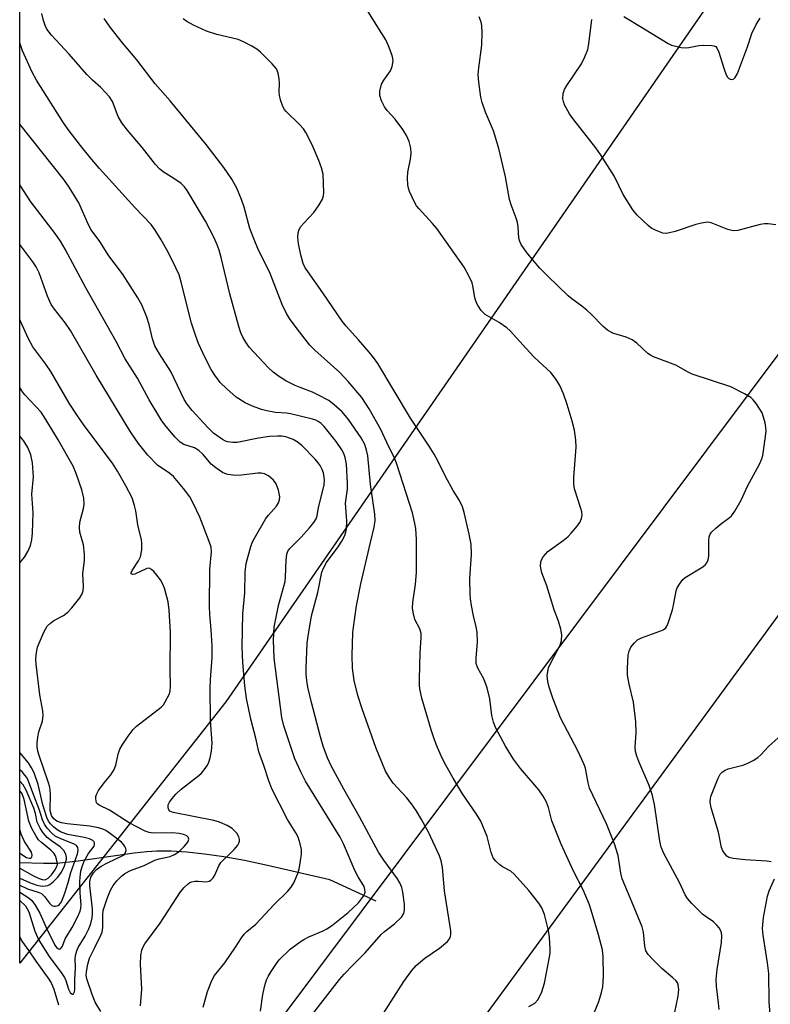
# Model space of a CAD drawing. Units: inches. Extents: x 1177771 to 1183771, y 549457 to 553458.
# Drawn here: x 1177771 to 1177959, y 553009 to 553256 of the extents above; entities that cross this region are included whole.
import ezdxf

# ---------------------------------------------------------------- set-up
doc = ezdxf.new("R2010")
doc.units = ezdxf.units.IN
doc.header["$MEASUREMENT"] = 0
for name, color, linetype in [('HYDRO-Single Line Stream', 4, 'Continuous'), ('NTRL-Trees', 3, 'Continuous'), ('Undefined', 1, 'Continuous'), ('UTIL-Cross Country Transmission Line', 1, 'Continuous')]:
    doc.layers.add(name, color=color, linetype=linetype)

msp = doc.modelspace()

# ---------------------------------------------------------------- linework, layer by layer
at = {"layer": 'HYDRO-Single Line Stream'}
msp.add_lwpolyline([(1177860.12, 553035.02), (1177848.59, 553040.36), (1177832.98, 553043.99), (1177827.21, 553045.18), (1177822.02, 553046.12), (1177817.21, 553046.84), (1177812.79, 553047.31), (1177808.87, 553047.54), (1177805.25, 553047.53), (1177802.73, 553047.36), (1177799.59, 553047.03), (1177785, 553045), (1177780.16, 553044.51), (1177776.85, 553044.48), (1177770.93, 553044.63)], dxfattribs=at)
at = {"layer": 'NTRL-Trees'}
msp.add_lwpolyline([(1177822.52, 553084.91), (1177770.92, 553019.52), (1177770.95, 553457.74), (1178080.34, 553457.7)], close=True, dxfattribs=at)
at = {"layer": 'Undefined', "elevation": 308}
for points in [[(1177960.24, 553204.32), (1177958.25, 553204.55), (1177957.4, 553204.56), (1177956.28, 553204.39), (1177950.66, 553202.91), (1177949.53, 553202.78), (1177948.21, 553203.1), (1177943.98, 553204.77), (1177943.17, 553204.93), (1177942.64, 553204.92), (1177941.56, 553204.75), (1177940.21, 553204.42), (1177934.98, 553202.67), (1177933.59, 553202.29), (1177932.76, 553202.16), (1177931.96, 553202.24), (1177930.66, 553202.69), (1177929.14, 553203.42), (1177928.22, 553204.09), (1177925.49, 553206.68), (1177924.41, 553208.08), (1177922.03, 553211.88), (1177919.81, 553216.36), (1177916.33, 553221.92), (1177915.14, 553223.6), (1177909.37, 553230.89), (1177908.52, 553232.06), (1177907.32, 553234.34), (1177907.02, 553235.13), (1177906.88, 553235.86), (1177906.93, 553237.13), (1177907.27, 553238.15), (1177907.86, 553239.17), (1177911.54, 553244.56), (1177912.42, 553246.32), (1177913.11, 553248.14), (1177913.37, 553249.58), (1177914.15, 553255.68)], [(1177922.13, 553256.4), (1177926.58, 553253.78), (1177933.29, 553249.68), (1177934.07, 553249.3), (1177935.14, 553248.98), (1177936.51, 553248.7), (1177937.61, 553248.61), (1177938.45, 553248.69), (1177940.97, 553249.17), (1177942.14, 553249.26), (1177944.18, 553249.2), (1177944.7, 553249.1), (1177945.15, 553248.89), (1177945.47, 553248.52), (1177945.82, 553247.79), (1177947.24, 553243.26), (1177947.76, 553241.87), (1177948.12, 553241.26), (1177948.42, 553240.93), (1177948.8, 553240.72), (1177949.25, 553240.7), (1177949.68, 553240.87), (1177950.06, 553241.18), (1177950.63, 553242.15), (1177953.15, 553248.84), (1177954.17, 553252.22), (1177955.25, 553254.47), (1177956.26, 553256.02)]]:
    msp.add_lwpolyline(points, dxfattribs=at)
at = {"layer": 'Undefined'}
for points in [[(1177861.34, 553005.91, 298), (1177867.11, 553014.94, 298), (1177869.05, 553017.68, 298), (1177870.2, 553018.92, 298), (1177872.3, 553020.78, 298), (1177876, 553023.31, 298), (1177878.01, 553024.96, 298), (1177878.5, 553025.59, 298), (1177878.77, 553026.24, 298), (1177878.85, 553026.74, 298), (1177878.83, 553027.6, 298), (1177877.22, 553037.64, 298), (1177876.76, 553043.49, 298), (1177876.42, 553045.17, 298), (1177876.02, 553046.4, 298), (1177873.26, 553052.28, 298), (1177871.5, 553055.47, 298), (1177870.15, 553057.7, 298), (1177869.01, 553059.37, 298), (1177867.79, 553060.98, 298), (1177864.4, 553064.6, 298), (1177863.24, 553066.31, 298), (1177862.51, 553067.58, 298), (1177860.04, 553073.53, 298), (1177856.65, 553083.14, 298), (1177855.53, 553086.5, 298), (1177854.65, 553090.27, 298), (1177854.26, 553093.33, 298), (1177854.13, 553096.51, 298), (1177854.35, 553102.26, 298), (1177854.86, 553106.61, 298), (1177855.22, 553108.93, 298), (1177856.32, 553114.43, 298), (1177858.71, 553124.83, 298), (1177859.66, 553128.67, 298), (1177859.89, 553130.27, 298), (1177859.82, 553131.93, 298), (1177858.77, 553139.28, 298), (1177858.03, 553146.48, 298), (1177857.76, 553147.92, 298), (1177857.33, 553149.34, 298), (1177856.43, 553150.99, 298), (1177853.27, 553155.62, 298), (1177851.64, 553157.5, 298), (1177849.68, 553159.25, 298), (1177848.28, 553160.3, 298), (1177845.74, 553161.7, 298), (1177844.19, 553162.43, 298), (1177841.12, 553163.55, 298), (1177839.84, 553164.1, 298), (1177837.57, 553165.25, 298), (1177835.7, 553166.4, 298), (1177834.39, 553167.4, 298), (1177833.16, 553168.52, 298), (1177828.38, 553173.71, 298), (1177827.53, 553174.93, 298), (1177826.76, 553176.2, 298), (1177826.3, 553177.25, 298), (1177825.74, 553178.86, 298), (1177823.52, 553187.03, 298), (1177821.39, 553196.1, 298), (1177820.85, 553197.96, 298), (1177820.36, 553199.33, 298), (1177819.49, 553201.23, 298), (1177817.47, 553205.24, 298), (1177812.82, 553212.9, 298), (1177812.16, 553213.83, 298), (1177811.36, 553214.6, 298), (1177809.51, 553215.91, 298), (1177806.83, 553217.52, 298), (1177805.93, 553218.3, 298), (1177804.89, 553219.37, 298), (1177801.67, 553223.57, 298), (1177797.92, 553227.95, 298), (1177796.46, 553229.82, 298), (1177795.6, 553231.44, 298), (1177794.15, 553235.16, 298), (1177793.39, 553236.34, 298), (1177791.24, 553238.66, 298), (1177789.16, 553240.52, 298), (1177787.71, 553241.94, 298), (1177783.29, 553247.01, 298), (1177778.87, 553251.73, 298), (1177777.75, 553253.27, 298), (1177777.26, 553254.21, 298), (1177776.84, 553255.45, 298), (1177776.47, 553257.19, 298)], [(1177934.47, 553005.27, 304), (1177935.72, 553011.26, 304), (1177935.91, 553012.96, 304), (1177935.76, 553014.09, 304), (1177935.56, 553014.61, 304), (1177935.25, 553015.07, 304), (1177934.42, 553015.88, 304), (1177931.71, 553018.21, 304), (1177929.44, 553020.44, 304), (1177928.26, 553021.69, 304), (1177927.69, 553022.63, 304), (1177927.42, 553023.75, 304), (1177927.05, 553027.27, 304), (1177926.73, 553028.64, 304), (1177923.78, 553035.89, 304), (1177921.72, 553040.62, 304), (1177921.39, 553042.02, 304), (1177920.7, 553046.49, 304), (1177919.85, 553049.4, 304), (1177917.82, 553054.39, 304), (1177913.59, 553063.3, 304), (1177913.22, 553064.68, 304), (1177912.53, 553068.35, 304), (1177912.18, 553069.44, 304), (1177910.65, 553072.63, 304), (1177906.32, 553080.93, 304), (1177904.37, 553085.83, 304), (1177903.45, 553088.61, 304), (1177903.09, 553090.05, 304), (1177902.96, 553091.49, 304), (1177903.32, 553093.4, 304), (1177903.86, 553094.72, 304), (1177906.22, 553099.13, 304), (1177906.54, 553100.24, 304), (1177906.66, 553101.67, 304), (1177906.41, 553103.12, 304), (1177905.84, 553105.12, 304), (1177904.7, 553107.91, 304), (1177902.91, 553113.99, 304), (1177901.64, 553117.17, 304), (1177901.31, 553118.89, 304), (1177901.34, 553119.99, 304), (1177901.54, 553120.5, 304), (1177902, 553121.21, 304), (1177903.15, 553122.52, 304), (1177906.98, 553125.27, 304), (1177908.23, 553126.33, 304), (1177909.01, 553127.14, 304), (1177910.5, 553128.9, 304), (1177911.16, 553129.82, 304), (1177911.59, 553130.84, 304), (1177911.71, 553131.66, 304), (1177911.63, 553132.48, 304), (1177911.43, 553133.31, 304), (1177909.83, 553138.26, 304), (1177909.62, 553139.38, 304), (1177909.66, 553141.09, 304), (1177910.25, 553148.66, 304), (1177910.12, 553150.38, 304), (1177909.78, 553152.95, 304), (1177909.26, 553155.19, 304), (1177907.96, 553159.3, 304), (1177907.02, 553162.04, 304), (1177906.11, 553164.12, 304), (1177905.24, 553165.56, 304), (1177903.85, 553167.33, 304), (1177900.85, 553170.06, 304), (1177899.64, 553171.26, 304), (1177897.67, 553173.34, 304), (1177893.73, 553177.77, 304), (1177892.84, 553178.51, 304), (1177890.94, 553179.82, 304), (1177887.47, 553181.84, 304), (1177886.48, 553182.84, 304), (1177885.65, 553183.99, 304), (1177885.25, 553184.74, 304), (1177884.86, 553186.06, 304), (1177884.46, 553188.65, 304), (1177884.17, 553189.77, 304), (1177883.44, 553191.36, 304), (1177882.18, 553193.68, 304), (1177875.37, 553203.34, 304), (1177874.28, 553204.64, 304), (1177870.8, 553208.37, 304), (1177870.28, 553209.04, 304), (1177869.85, 553209.78, 304), (1177868.54, 553212.66, 304), (1177868.26, 553213.47, 304), (1177868.1, 553214.3, 304), (1177868.03, 553216.01, 304), (1177868.11, 553217.44, 304), (1177868.79, 553220.74, 304), (1177868.94, 553222.13, 304), (1177868.84, 553223.51, 304), (1177868.41, 553225.13, 304), (1177867.77, 553226.69, 304), (1177866.8, 553228.17, 304), (1177864.88, 553230.78, 304), (1177862.94, 553232.94, 304), (1177862.26, 553233.85, 304), (1177861.52, 553235.36, 304), (1177861.09, 553236.67, 304), (1177861.09, 553237.79, 304), (1177861.52, 553239.48, 304), (1177862.06, 553240.49, 304), (1177863.71, 553242.84, 304), (1177864.16, 553243.89, 304), (1177864.37, 553245.33, 304), (1177864.33, 553245.89, 304), (1177864.13, 553246.7, 304), (1177863.27, 553249.09, 304), (1177862.56, 553250.59, 304), (1177861.59, 553252.22, 304), (1177858.05, 553257.75, 304)], [(1177898.39, 553008.67, 300), (1177899.85, 553009.55, 300), (1177900.62, 553010.34, 300), (1177901.03, 553011.06, 300), (1177901.6, 553012.37, 300), (1177902.33, 553014.55, 300), (1177903.58, 553021.01, 300), (1177903.72, 553022.14, 300), (1177903.73, 553023.15, 300), (1177903.53, 553025.96, 300), (1177903.3, 553027.66, 300), (1177902.26, 553031.72, 300), (1177901.66, 553033.4, 300), (1177900.88, 553034.58, 300), (1177898.35, 553037.7, 300), (1177894.67, 553041.81, 300), (1177893.83, 553042.51, 300), (1177891.76, 553043.67, 300), (1177891.08, 553044.16, 300), (1177890.09, 553045.08, 300), (1177889.44, 553045.92, 300), (1177888.92, 553047.24, 300), (1177887.91, 553051.21, 300), (1177886.33, 553055.07, 300), (1177885.29, 553056.84, 300), (1177881.79, 553061.87, 300), (1177879.4, 553065.83, 300), (1177877.6, 553069.08, 300), (1177876.68, 553070.86, 300), (1177875.49, 553073.48, 300), (1177874.74, 553075.39, 300), (1177873.9, 553077.93, 300), (1177871.56, 553085.82, 300), (1177871.13, 553087.78, 300), (1177871.01, 553088.89, 300), (1177871, 553090.57, 300), (1177871.18, 553097.17, 300), (1177871.43, 553100.93, 300), (1177871.41, 553102.06, 300), (1177871.1, 553103.21, 300), (1177869.82, 553105.56, 300), (1177869.47, 553106.93, 300), (1177869.27, 553108.33, 300), (1177869.34, 553109.76, 300), (1177869.98, 553114.37, 300), (1177870.23, 553117.31, 300), (1177870.27, 553125.51, 300), (1177870.07, 553128.32, 300), (1177869.77, 553129.98, 300), (1177869.21, 553132.19, 300), (1177865.36, 553144.37, 300), (1177864.75, 553145.96, 300), (1177863.31, 553148.78, 300), (1177861.36, 553153.11, 300), (1177858.39, 553158.28, 300), (1177856.54, 553161.05, 300), (1177853.13, 553165.11, 300), (1177851.09, 553167.32, 300), (1177844.83, 553172.93, 300), (1177843.57, 553174.21, 300), (1177840.34, 553178.23, 300), (1177838.45, 553180.85, 300), (1177837.67, 553182.07, 300), (1177836.63, 553184.34, 300), (1177833.59, 553192.11, 300), (1177830.57, 553198.36, 300), (1177829.78, 553200.19, 300), (1177828.56, 553203.35, 300), (1177827.13, 553208.73, 300), (1177826.48, 553210.62, 300), (1177825.29, 553213.48, 300), (1177824.01, 553215.75, 300), (1177822.02, 553218.65, 300), (1177817.58, 553224.36, 300), (1177808.62, 553235.32, 300), (1177804.82, 553239.58, 300), (1177800.22, 553245.59, 300), (1177796.64, 553249.82, 300), (1177793.54, 553253.8, 300), (1177792.05, 553255.94, 300)], [(1177914.16, 553005.71, 302), (1177915.87, 553009.95, 302), (1177916.57, 553012.2, 302), (1177916.88, 553013.58, 302), (1177917.02, 553014.92, 302), (1177917.06, 553016.32, 302), (1177916.95, 553021.15, 302), (1177916.8, 553022.83, 302), (1177915.8, 553026.62, 302), (1177914.25, 553031.95, 302), (1177913.54, 553034.13, 302), (1177911.98, 553037.89, 302), (1177909.54, 553042.52, 302), (1177906.48, 553049.32, 302), (1177904.14, 553055.11, 302), (1177903.31, 553058.5, 302), (1177902.81, 553059.85, 302), (1177901.95, 553061.29, 302), (1177900.84, 553062.9, 302), (1177896.27, 553068.21, 302), (1177894.55, 553070.56, 302), (1177892.54, 553073.84, 302), (1177891.24, 553076.19, 302), (1177890.15, 553078.3, 302), (1177889.56, 553079.82, 302), (1177889.15, 553081.54, 302), (1177888.63, 553085.65, 302), (1177887.96, 553088.47, 302), (1177887.15, 553090.69, 302), (1177885.64, 553093.39, 302), (1177885.23, 553094.56, 302), (1177885.19, 553095.9, 302), (1177885.52, 553099.86, 302), (1177885.43, 553102.35, 302), (1177885.23, 553103.72, 302), (1177884.55, 553106.48, 302), (1177884.04, 553109.01, 302), (1177883.75, 553110.71, 302), (1177883.66, 553111.84, 302), (1177883.61, 553115.81, 302), (1177884.04, 553121.82, 302), (1177883.91, 553124.35, 302), (1177883.46, 553126.89, 302), (1177882.19, 553132.32, 302), (1177881.76, 553133.72, 302), (1177881, 553135.31, 302), (1177879.47, 553137.81, 302), (1177877.5, 553141.29, 302), (1177875.47, 553145.41, 302), (1177874.64, 553146.91, 302), (1177873.41, 553148.9, 302), (1177868.75, 553155.91, 302), (1177860.56, 553169.6, 302), (1177859.51, 553171.08, 302), (1177858.41, 553172.44, 302), (1177855.76, 553175.54, 302), (1177852.62, 553178.98, 302), (1177851.63, 553180.23, 302), (1177846.77, 553187.3, 302), (1177843.01, 553192.62, 302), (1177842.41, 553193.57, 302), (1177841.91, 553194.6, 302), (1177841.34, 553196.42, 302), (1177840.71, 553199.57, 302), (1177840.57, 553201.24, 302), (1177840.65, 553202.32, 302), (1177840.91, 553203.13, 302), (1177841.32, 553203.89, 302), (1177842.03, 553204.75, 302), (1177844.59, 553207.41, 302), (1177845.88, 553209.28, 302), (1177846.7, 553210.75, 302), (1177846.95, 553211.53, 302), (1177847.02, 553212.37, 302), (1177846.85, 553216.95, 302), (1177846.48, 553218.54, 302), (1177845.83, 553220.37, 302), (1177844.13, 553224.28, 302), (1177842.57, 553227.38, 302), (1177841.93, 553228.32, 302), (1177840.98, 553229.41, 302), (1177837.59, 553232.69, 302), (1177837.23, 553233.15, 302), (1177836.83, 553233.92, 302), (1177836.24, 553235.58, 302), (1177835.95, 553236.72, 302), (1177835.88, 553237.58, 302), (1177835.93, 553239.63, 302), (1177835.84, 553240.81, 302), (1177835.63, 553242.27, 302), (1177835.23, 553243.32, 302), (1177834.14, 553244.62, 302), (1177831.16, 553247.55, 302), (1177830.28, 553248.28, 302), (1177829.03, 553249.03, 302), (1177826.93, 553250.09, 302), (1177825.58, 553250.64, 302), (1177820.23, 553251.97, 302), (1177817.71, 553252.73, 302), (1177814.45, 553254.23, 302), (1177812.72, 553255.22, 302), (1177811.87, 553255.84, 302)], [(1177945.99, 553007.96, 306), (1177945.86, 553009.6, 306), (1177945.33, 553013.81, 306), (1177945.28, 553015.48, 306), (1177945.49, 553017.97, 306), (1177946.57, 553024.7, 306), (1177946.68, 553026.38, 306), (1177946.6, 553027.15, 306), (1177946.47, 553027.64, 306), (1177946.04, 553028.37, 306), (1177945.48, 553029.05, 306), (1177944.62, 553029.83, 306), (1177942.74, 553031.1, 306), (1177941.84, 553031.8, 306), (1177939.18, 553034.42, 306), (1177938.07, 553035.71, 306), (1177937.54, 553036.64, 306), (1177936.07, 553039.74, 306), (1177932.2, 553047.01, 306), (1177931.52, 553048.54, 306), (1177931.18, 553050.07, 306), (1177929.82, 553059.23, 306), (1177929.32, 553061.49, 306), (1177928.52, 553063.98, 306), (1177925.88, 553069.97, 306), (1177925.39, 553071.35, 306), (1177925.09, 553072.47, 306), (1177925.02, 553073.58, 306), (1177925.24, 553077.19, 306), (1177925.15, 553079.96, 306), (1177924.54, 553084.88, 306), (1177923.49, 553089.36, 306), (1177923.07, 553091.6, 306), (1177923.04, 553093.35, 306), (1177923.27, 553096.61, 306), (1177923.51, 553097.64, 306), (1177923.94, 553098.58, 306), (1177924.8, 553099.67, 306), (1177925.61, 553100.42, 306), (1177926.55, 553100.91, 306), (1177931.18, 553102.59, 306), (1177931.97, 553102.96, 306), (1177932.64, 553103.45, 306), (1177932.94, 553103.88, 306), (1177933.28, 553104.64, 306), (1177934.31, 553107.97, 306), (1177934.58, 553109.09, 306), (1177935.22, 553112.69, 306), (1177935.52, 553113.45, 306), (1177936.08, 553114.4, 306), (1177936.9, 553115.5, 306), (1177937.52, 553116.06, 306), (1177941.96, 553118.74, 306), (1177942.6, 553119.26, 306), (1177942.92, 553119.69, 306), (1177943.24, 553120.48, 306), (1177943.4, 553121.34, 306), (1177943.44, 553125.38, 306), (1177943.53, 553126.2, 306), (1177943.68, 553126.71, 306), (1177944.13, 553127.37, 306), (1177945.15, 553128.36, 306), (1177946.7, 553129.65, 306), (1177948.53, 553130.94, 306), (1177949.13, 553131.5, 306), (1177949.93, 553132.67, 306), (1177951.5, 553135.43, 306), (1177953.15, 553138.91, 306), (1177956.08, 553144.43, 306), (1177956.71, 553145.76, 306), (1177956.96, 553146.6, 306), (1177957.16, 553147.76, 306), (1177957.63, 553151.29, 306), (1177957.76, 553152.75, 306), (1177957.7, 553153.61, 306), (1177957.5, 553154.73, 306), (1177957.16, 553156.13, 306), (1177956.8, 553157.21, 306), (1177956.24, 553158.2, 306), (1177955.25, 553159.61, 306), (1177954.54, 553160.5, 306), (1177953.92, 553161.08, 306), (1177952.4, 553161.99, 306), (1177948.94, 553163.72, 306), (1177939.3, 553166.95, 306), (1177938.23, 553167.44, 306), (1177935.17, 553169.14, 306), (1177929.55, 553171.25, 306), (1177928.81, 553171.64, 306), (1177928.13, 553172.12, 306), (1177925.41, 553174.66, 306), (1177924.27, 553175.48, 306), (1177922.77, 553176.21, 306), (1177920.46, 553176.83, 306), (1177919.44, 553177.19, 306), (1177918.03, 553177.97, 306), (1177916.95, 553178.83, 306), (1177913.97, 553181.94, 306), (1177912.92, 553182.91, 306), (1177911.61, 553183.98, 306), (1177909.1, 553185.77, 306), (1177908.22, 553186.5, 306), (1177903.17, 553191.43, 306), (1177901.12, 553193.47, 306), (1177899.68, 553195.09, 306), (1177897.77, 553197.49, 306), (1177896.48, 553199.39, 306), (1177896.1, 553200.14, 306), (1177895.89, 553200.94, 306), (1177895.71, 553203.76, 306), (1177895.57, 553204.85, 306), (1177895.24, 553205.97, 306), (1177893.99, 553209.27, 306), (1177893.56, 553210.65, 306), (1177892.53, 553216.31, 306), (1177890.9, 553223.36, 306), (1177889.52, 553227.81, 306), (1177887.53, 553232.47, 306), (1177886.73, 553234.9, 306), (1177886.37, 553236.28, 306), (1177885.86, 553239.99, 306), (1177885.71, 553241.95, 306), (1177885.83, 553243.58, 306), (1177886.58, 553249.22, 306), (1177886.69, 553252.44, 306), (1177886.63, 553254.18, 306), (1177886.46, 553255, 306), (1177885.97, 553256.33, 306)], [(1177842.78, 553004.96, 296), (1177851, 553015.41, 296), (1177852.15, 553016.75, 296), (1177854.41, 553019.12, 296), (1177857.44, 553022.09, 296), (1177861.4, 553026.72, 296), (1177862.26, 553027.48, 296), (1177864.77, 553029.4, 296), (1177866.46, 553031.04, 296), (1177867.05, 553031.94, 296), (1177867.28, 553032.85, 296), (1177867.25, 553034.32, 296), (1177866.87, 553037.31, 296), (1177866.62, 553038.43, 296), (1177866.12, 553039.64, 296), (1177865.52, 553040.6, 296), (1177862.04, 553045.33, 296), (1177860.74, 553047.3, 296), (1177855.97, 553056.16, 296), (1177852.08, 553063.05, 296), (1177848.93, 553068.95, 296), (1177848.01, 553070.95, 296), (1177846.92, 553073.83, 296), (1177846.22, 553076.17, 296), (1177843.97, 553084.72, 296), (1177843.08, 553088.62, 296), (1177842.79, 553090.25, 296), (1177842.65, 553091.84, 296), (1177842.64, 553093.47, 296), (1177842.92, 553099.62, 296), (1177843.09, 553101.35, 296), (1177843.99, 553106.41, 296), (1177845.52, 553112.27, 296), (1177846.57, 553117.35, 296), (1177846.94, 553118.36, 296), (1177847.75, 553119.77, 296), (1177850.68, 553123.74, 296), (1177851.57, 553125.11, 296), (1177852.28, 553126.58, 296), (1177852.7, 553128.13, 296), (1177852.8, 553130.26, 296), (1177852.51, 553134.64, 296), (1177852.94, 553138.13, 296), (1177853.01, 553139.55, 296), (1177852.7, 553144.42, 296), (1177852.39, 553146.06, 296), (1177852.03, 553147.06, 296), (1177851.56, 553148.02, 296), (1177850.15, 553150.09, 296), (1177847.16, 553153.81, 296), (1177846.41, 553154.58, 296), (1177845.67, 553155.11, 296), (1177845.01, 553155.43, 296), (1177844.2, 553155.68, 296), (1177838.75, 553157.01, 296), (1177837.67, 553157.18, 296), (1177834.93, 553157.32, 296), (1177832.77, 553157.72, 296), (1177831.43, 553158.09, 296), (1177829.22, 553158.91, 296), (1177827.36, 553159.77, 296), (1177825.12, 553161.21, 296), (1177822.73, 553163.25, 296), (1177821.14, 553164.87, 296), (1177819.78, 553166.67, 296), (1177818.88, 553168.09, 296), (1177817.32, 553171.04, 296), (1177815.71, 553174.57, 296), (1177814.9, 553176.68, 296), (1177813.92, 553179.68, 296), (1177811.36, 553189.93, 296), (1177810.81, 553191.77, 296), (1177810.04, 553193.56, 296), (1177808.11, 553197.42, 296), (1177806.36, 553200.54, 296), (1177804.85, 553202.97, 296), (1177803.83, 553204.34, 296), (1177799.74, 553208.64, 296), (1177790.93, 553218.43, 296), (1177788.95, 553220.68, 296), (1177786.7, 553223.44, 296), (1177783.34, 553227.79, 296), (1177781.88, 553229.81, 296), (1177775.09, 553240.51, 296), (1177774.04, 553242.47, 296), (1177771.61, 553247.83, 296), (1177770.94, 553249.88, 296)], [(1177831.24, 553007.5, 294), (1177831.75, 553011.71, 294), (1177832.29, 553013.97, 294), (1177832.71, 553015.35, 294), (1177833.09, 553016.15, 294), (1177833.86, 553017.43, 294), (1177835.18, 553019.43, 294), (1177835.91, 553020.37, 294), (1177838.63, 553023.06, 294), (1177841.09, 553024.89, 294), (1177842.04, 553025.48, 294), (1177843.3, 553026.12, 294), (1177846.88, 553027.64, 294), (1177847.77, 553028.09, 294), (1177848.94, 553028.86, 294), (1177851.07, 553030.51, 294), (1177853.14, 553032.22, 294), (1177855.73, 553034.63, 294), (1177856.99, 553036.27, 294), (1177857.24, 553036.77, 294), (1177857.36, 553037.26, 294), (1177857.34, 553037.96, 294), (1177857.12, 553038.68, 294), (1177855.63, 553041.13, 294), (1177854.87, 553042.58, 294), (1177851.97, 553049.38, 294), (1177851.15, 553051.09, 294), (1177842.5, 553065.1, 294), (1177841.26, 553067.4, 294), (1177839.8, 553070.7, 294), (1177837.07, 553078.91, 294), (1177836.53, 553080.97, 294), (1177834.66, 553095.84, 294), (1177834.42, 553100.39, 294), (1177834.64, 553103.65, 294), (1177835.68, 553109.03, 294), (1177837.37, 553115.08, 294), (1177837.48, 553116.11, 294), (1177837.59, 553120.42, 294), (1177837.76, 553121.87, 294), (1177838.06, 553122.62, 294), (1177838.54, 553123.29, 294), (1177841.34, 553126.15, 294), (1177843.47, 553128.48, 294), (1177844.56, 553129.81, 294), (1177845.11, 553130.75, 294), (1177845.37, 553131.51, 294), (1177845.75, 553133.54, 294), (1177847.12, 553139.13, 294), (1177847.22, 553140.5, 294), (1177846.97, 553142.26, 294), (1177846.67, 553143.06, 294), (1177846.14, 553144.06, 294), (1177845.64, 553144.77, 294), (1177844.88, 553145.65, 294), (1177841.66, 553149.02, 294), (1177840.61, 553149.86, 294), (1177839.4, 553150.55, 294), (1177837.52, 553151.24, 294), (1177836.53, 553151.39, 294), (1177835.45, 553151.42, 294), (1177833.42, 553151.29, 294), (1177830.66, 553150.95, 294), (1177825.33, 553149.86, 294), (1177824.25, 553149.83, 294), (1177822.96, 553150.02, 294), (1177822.44, 553150.2, 294), (1177821.66, 553150.61, 294), (1177819.47, 553152.15, 294), (1177817.98, 553153.62, 294), (1177814.11, 553157.82, 294), (1177812.88, 553159.41, 294), (1177812.1, 553160.6, 294), (1177808.73, 553167.58, 294), (1177805.89, 553172.01, 294), (1177804.76, 553174, 294), (1177804.15, 553175.73, 294), (1177803.29, 553179.34, 294), (1177802.75, 553181.23, 294), (1177801.46, 553184.25, 294), (1177800.47, 553186.06, 294), (1177796.69, 553192.03, 294), (1177793.21, 553196.55, 294), (1177790.94, 553200.16, 294), (1177788.8, 553203.05, 294), (1177788.17, 553204.29, 294), (1177785.74, 553209.84, 294), (1177783.34, 553213.73, 294), (1177781.94, 553215.62, 294), (1177770.93, 553229.51, 294)], [(1177816.84, 553008.54, 292), (1177817.97, 553012.46, 292), (1177819.03, 553015.15, 292), (1177819.68, 553016.43, 292), (1177822.23, 553019.61, 292), (1177824.94, 553023.49, 292), (1177826.44, 553025.86, 292), (1177827.09, 553026.76, 292), (1177827.77, 553027.42, 292), (1177830, 553029.3, 292), (1177834.64, 553034.17, 292), (1177837.96, 553037.49, 292), (1177838.89, 553038.55, 292), (1177839.56, 553039.64, 292), (1177840.53, 553042, 292), (1177840.86, 553043.09, 292), (1177841.21, 553045.11, 292), (1177841.44, 553046.84, 292), (1177841.43, 553047.99, 292), (1177841.14, 553049.39, 292), (1177840.63, 553051.03, 292), (1177840.04, 553052.18, 292), (1177837.96, 553055.52, 292), (1177834.03, 553063.18, 292), (1177833.29, 553065.12, 292), (1177832.05, 553069, 292), (1177830.74, 553072.45, 292), (1177830.01, 553075.83, 292), (1177828.9, 553080.28, 292), (1177827.73, 553085.78, 292), (1177827.3, 553088.97, 292), (1177826.77, 553094.76, 292), (1177826.64, 553098.71, 292), (1177826.79, 553106.91, 292), (1177827.24, 553112.22, 292), (1177827.35, 553117.35, 292), (1177827.62, 553119.55, 292), (1177828.82, 553123.84, 292), (1177829.22, 553124.95, 292), (1177829.6, 553125.74, 292), (1177832.54, 553130.78, 292), (1177833.22, 553131.67, 292), (1177835.18, 553133.87, 292), (1177835.74, 553134.73, 292), (1177835.97, 553135.45, 292), (1177836.03, 553136.23, 292), (1177835.73, 553137.89, 292), (1177835.08, 553139.45, 292), (1177834.44, 553140.36, 292), (1177833.2, 553141.49, 292), (1177832.73, 553141.77, 292), (1177832.21, 553141.96, 292), (1177831.38, 553142.13, 292), (1177830.52, 553142.17, 292), (1177826.43, 553141.63, 292), (1177824.98, 553141.55, 292), (1177823.04, 553141.81, 292), (1177822.24, 553142.05, 292), (1177821.71, 553142.3, 292), (1177819.98, 553143.45, 292), (1177818.83, 553144.39, 292), (1177816.86, 553146.84, 292), (1177815.78, 553147.85, 292), (1177814.64, 553148.45, 292), (1177812.01, 553149.35, 292), (1177811.08, 553149.91, 292), (1177809.82, 553151.14, 292), (1177807.59, 553153.86, 292), (1177806.51, 553155.25, 292), (1177805.71, 553156.47, 292), (1177803.35, 553160.51, 292), (1177800.38, 553165.9, 292), (1177797.36, 553170.8, 292), (1177795.04, 553175.1, 292), (1177787.44, 553188.56, 292), (1177782.27, 553198.2, 292), (1177781.09, 553200.22, 292), (1177779.78, 553202.16, 292), (1177773.73, 553210.09, 292), (1177770.93, 553214.28, 292)], [(1177801.16, 553008.86, 290), (1177801.46, 553013.05, 290), (1177801.19, 553019.3, 290), (1177801.23, 553021.41, 290), (1177801.48, 553022.78, 290), (1177801.81, 553023.59, 290), (1177802.22, 553024.36, 290), (1177806.07, 553029.51, 290), (1177811.19, 553037.38, 290), (1177812.05, 553038.48, 290), (1177813.05, 553039.42, 290), (1177813.5, 553039.7, 290), (1177813.98, 553039.89, 290), (1177814.77, 553040.04, 290), (1177815.58, 553040.07, 290), (1177817.56, 553039.86, 290), (1177818.36, 553040.02, 290), (1177818.8, 553040.28, 290), (1177819.31, 553040.84, 290), (1177819.74, 553041.51, 290), (1177820.76, 553043.85, 290), (1177821.28, 553044.71, 290), (1177821.82, 553045.34, 290), (1177823.8, 553047.12, 290), (1177824.6, 553047.96, 290), (1177825.49, 553049.08, 290), (1177825.77, 553049.55, 290), (1177825.94, 553050.03, 290), (1177825.95, 553050.49, 290), (1177825.79, 553051.18, 290), (1177825.28, 553052.07, 290), (1177824.07, 553053.25, 290), (1177822.82, 553053.98, 290), (1177820.93, 553054.79, 290), (1177819.54, 553055.24, 290), (1177809.32, 553057.2, 290), (1177808.48, 553057.6, 290), (1177808.22, 553057.94, 290), (1177808.09, 553058.38, 290), (1177808.1, 553059.12, 290), (1177808.38, 553059.84, 290), (1177809.05, 553060.76, 290), (1177810.01, 553061.85, 290), (1177811.3, 553063.04, 290), (1177815.78, 553066.45, 290), (1177816.4, 553067.05, 290), (1177817.11, 553067.91, 290), (1177817.9, 553069.05, 290), (1177818.27, 553069.79, 290), (1177818.6, 553070.88, 290), (1177818.96, 553072.56, 290), (1177819.07, 553074.59, 290), (1177818.69, 553080.25, 290), (1177818.59, 553088.47, 290), (1177818.65, 553090.41, 290), (1177819.06, 553095.98, 290), (1177819.09, 553098.92, 290), (1177818.87, 553102.97, 290), (1177818.48, 553106.8, 290), (1177818.39, 553108.75, 290), (1177818.54, 553118.12, 290), (1177818.91, 553122.46, 290), (1177818.82, 553123.64, 290), (1177818.38, 553125.01, 290), (1177816.04, 553131.1, 290), (1177814.42, 553134.44, 290), (1177813.47, 553136.2, 290), (1177811.92, 553138.32, 290), (1177809.42, 553141.31, 290), (1177808.51, 553142.08, 290), (1177805.4, 553144.17, 290), (1177802.96, 553146.64, 290), (1177800.62, 553149.56, 290), (1177798.64, 553152.46, 290), (1177790.1, 553166.71, 290), (1177783.66, 553177.87, 290), (1177782.4, 553179.71, 290), (1177779.6, 553183.18, 290), (1177778.8, 553184.32, 290), (1177777.85, 553186.41, 290), (1177775.78, 553192.26, 290), (1177775, 553193.81, 290), (1177774.17, 553195.03, 290), (1177770.93, 553199.41, 290)], [(1177791.22, 553007.4, 288), (1177789.83, 553009.76, 288), (1177789.02, 553011.71, 288), (1177787.71, 553015.59, 288), (1177787.57, 553016.52, 288), (1177787.61, 553017.35, 288), (1177787.99, 553019.31, 288), (1177788.43, 553020.77, 288), (1177789.69, 553023.48, 288), (1177791.26, 553026.52, 288), (1177791.53, 553027.26, 288), (1177791.7, 553028.46, 288), (1177791.7, 553031.58, 288), (1177791.83, 553032.72, 288), (1177792.79, 553035.73, 288), (1177793.63, 553037.83, 288), (1177794.33, 553038.98, 288), (1177795.23, 553040.09, 288), (1177796.41, 553041.32, 288), (1177797.25, 553041.95, 288), (1177798.66, 553042.68, 288), (1177802.07, 553043.96, 288), (1177804.76, 553045.32, 288), (1177805.84, 553045.64, 288), (1177808.61, 553046.26, 288), (1177809.68, 553046.69, 288), (1177810.85, 553047.49, 288), (1177812.12, 553048.72, 288), (1177813.01, 553049.84, 288), (1177813.26, 553050.52, 288), (1177813.09, 553051.06, 288), (1177812.72, 553051.37, 288), (1177811.95, 553051.69, 288), (1177810.8, 553051.98, 288), (1177809.09, 553052.11, 288), (1177804.34, 553052.04, 288), (1177803.35, 553052.19, 288), (1177802.33, 553052.56, 288), (1177798.28, 553054.67, 288), (1177793.42, 553057.8, 288), (1177790.79, 553059.05, 288), (1177790.45, 553059.31, 288), (1177790.18, 553059.69, 288), (1177789.95, 553060.69, 288), (1177789.97, 553061.22, 288), (1177790.11, 553061.75, 288), (1177790.65, 553062.76, 288), (1177792.03, 553064.69, 288), (1177793.7, 553066.62, 288), (1177794.6, 553068.01, 288), (1177794.98, 553069.05, 288), (1177795.58, 553071.79, 288), (1177795.98, 553073.09, 288), (1177796.55, 553074.12, 288), (1177798.07, 553076.32, 288), (1177799.31, 553077.98, 288), (1177800.15, 553078.8, 288), (1177806.35, 553083.57, 288), (1177806.89, 553084.21, 288), (1177807.35, 553084.92, 288), (1177808.39, 553086.93, 288), (1177808.62, 553087.72, 288), (1177808.7, 553088.83, 288), (1177808.59, 553092.91, 288), (1177808.68, 553102.25, 288), (1177808.35, 553107.89, 288), (1177808.07, 553109.94, 288), (1177807.14, 553113.37, 288), (1177806.62, 553114.74, 288), (1177806.16, 553115.48, 288), (1177805.27, 553116.65, 288), (1177804.51, 553117.53, 288), (1177803.91, 553118.08, 288), (1177803.34, 553118.35, 288), (1177802.71, 553118.29, 288), (1177799.7, 553116.87, 288), (1177799.13, 553116.76, 288), (1177798.82, 553116.92, 288), (1177798.8, 553117.18, 288), (1177799.05, 553117.79, 288), (1177800.63, 553120.22, 288), (1177801.12, 553121.25, 288), (1177801.45, 553122.94, 288), (1177801.53, 553124.64, 288), (1177801.39, 553125.5, 288), (1177800.45, 553129.21, 288), (1177800.01, 553132.69, 288), (1177799.69, 553134.1, 288), (1177799.03, 553136.02, 288), (1177797.51, 553139.02, 288), (1177795.39, 553142.68, 288), (1177794.12, 553144.63, 288), (1177787.05, 553154.09, 288), (1177785.18, 553156.72, 288), (1177783.34, 553159.67, 288), (1177778.71, 553167.61, 288), (1177777.46, 553169.46, 288), (1177774.22, 553173.77, 288), (1177773.11, 553175.79, 288), (1177771.12, 553180.16, 288), (1177770.93, 553180.6, 288)], [(1177770.92, 553035.23, 286), (1177772.36, 553033.85, 286), (1177772.82, 553033.14, 286), (1177773.18, 553032.35, 286), (1177774.68, 553027.52, 286), (1177775.69, 553025.31, 286), (1177778.26, 553021.22, 286), (1177781.45, 553016.96, 286), (1177782.1, 553015.98, 286), (1177782.5, 553015.19, 286), (1177783.12, 553013.03, 286), (1177783.52, 553012.18, 286), (1177784.01, 553011.81, 286), (1177784.28, 553011.8, 286), (1177784.4, 553011.88, 286), (1177784.64, 553012.34, 286), (1177784.75, 553013.04, 286), (1177784.74, 553015.34, 286), (1177784.9, 553018.48, 286), (1177784.81, 553020.69, 286), (1177784.97, 553021.8, 286), (1177785.22, 553022.64, 286), (1177785.57, 553023.44, 286), (1177787.29, 553026.3, 286), (1177788.2, 553028.12, 286), (1177788.72, 553029.49, 286), (1177789.07, 553030.89, 286), (1177789.17, 553031.97, 286), (1177789.15, 553033.07, 286), (1177788.45, 553038.95, 286), (1177788.49, 553040, 286), (1177788.71, 553041.02, 286), (1177789.35, 553042.17, 286), (1177790.13, 553042.95, 286), (1177791.35, 553043.77, 286), (1177792.87, 553044.64, 286), (1177796.6, 553046.36, 286), (1177797.04, 553046.67, 286), (1177797.36, 553047.07, 286), (1177797.54, 553047.74, 286), (1177797.47, 553048.22, 286), (1177797.26, 553048.71, 286), (1177796.95, 553049.18, 286), (1177796.38, 553049.8, 286), (1177793.66, 553051.92, 286), (1177792.46, 553052.72, 286), (1177791.75, 553053.09, 286), (1177790.66, 553053.43, 286), (1177788.5, 553053.79, 286), (1177782.76, 553054.41, 286), (1177781.41, 553054.62, 286), (1177780.4, 553054.94, 286), (1177779.95, 553055.21, 286), (1177779.36, 553055.72, 286), (1177778.87, 553056.48, 286), (1177778.58, 553057.76, 286), (1177778.65, 553061.92, 286), (1177778.46, 553063.54, 286), (1177778.07, 553064.89, 286), (1177775.79, 553071.48, 286), (1177775.49, 553072.58, 286), (1177775.28, 553073.68, 286), (1177775.25, 553074.69, 286), (1177775.44, 553076.06, 286), (1177775.74, 553077.41, 286), (1177776.59, 553080.11, 286), (1177776.78, 553081.51, 286), (1177776.68, 553082.65, 286), (1177775.95, 553086.7, 286), (1177775.03, 553094.32, 286), (1177774.99, 553095.49, 286), (1177775.06, 553096.63, 286), (1177775.19, 553097.77, 286), (1177775.39, 553098.61, 286), (1177776.97, 553102.37, 286), (1177777.36, 553103.14, 286), (1177777.83, 553103.84, 286), (1177778.6, 553104.6, 286), (1177779.45, 553105.27, 286), (1177781.87, 553106.54, 286), (1177782.95, 553107.37, 286), (1177783.94, 553108.46, 286), (1177785.99, 553110.98, 286), (1177786.58, 553111.96, 286), (1177786.81, 553112.73, 286), (1177786.89, 553113.82, 286), (1177786.75, 553116.93, 286), (1177787.14, 553120.41, 286), (1177787.14, 553121.88, 286), (1177786.85, 553124.23, 286), (1177786, 553127.38, 286), (1177785.85, 553128.51, 286), (1177785.98, 553129.92, 286), (1177786.88, 553133.31, 286), (1177787.05, 553134.4, 286), (1177786.97, 553135.89, 286), (1177786.49, 553137.97, 286), (1177785.07, 553142.03, 286), (1177784.27, 553143.87, 286), (1177780.51, 553150.53, 286), (1177777.5, 553155.56, 286), (1177776.25, 553157.38, 286), (1177772.22, 553161.73, 286), (1177771.41, 553162.77, 286), (1177770.93, 553163.56, 286)], [(1177770.93, 553119.75, 284), (1177772.09, 553121.11, 284), (1177772.97, 553122.52, 284), (1177773.63, 553124.02, 284), (1177773.97, 553125.45, 284), (1177774.12, 553127.22, 284), (1177774.26, 553132.25, 284), (1177773.93, 553136.92, 284), (1177774.35, 553141.26, 284), (1177774.1, 553144.76, 284), (1177773.7, 553146.7, 284), (1177772.93, 553148.58, 284), (1177771.9, 553150.34, 284), (1177770.93, 553151.43, 284)], [(1177959.08, 553044.86, 308), (1177957.94, 553045.07, 308), (1177952.52, 553045.4, 308), (1177949.54, 553045.72, 308), (1177948.43, 553046.01, 308), (1177947.96, 553046.29, 308), (1177947.57, 553046.69, 308), (1177946.93, 553047.65, 308), (1177946.59, 553048.44, 308), (1177945.84, 553052.27, 308), (1177943.98, 553058.38, 308), (1177943.78, 553059.83, 308), (1177943.83, 553060.7, 308), (1177943.96, 553061.25, 308), (1177945.76, 553065.81, 308), (1177946.31, 553066.79, 308), (1177946.85, 553067.37, 308), (1177947.49, 553067.85, 308), (1177948.25, 553068.2, 308), (1177951.96, 553069.11, 308), (1177953.05, 553069.47, 308), (1177954.53, 553070.22, 308), (1177955.68, 553070.97, 308), (1177956.48, 553071.7, 308), (1177958.38, 553073.79, 308), (1177960.78, 553075.92, 308)], [(1177770.92, 553037.28, 284), (1177773.29, 553035.76, 284), (1177773.95, 553035.22, 284), (1177774.79, 553034.08, 284), (1177775.93, 553032.05, 284), (1177777.52, 553028.46, 284), (1177779.74, 553024.06, 284), (1177780.16, 553023.46, 284), (1177780.59, 553023.08, 284), (1177780.88, 553023, 284), (1177781.15, 553023.13, 284), (1177781.61, 553023.79, 284), (1177782.3, 553025.62, 284), (1177784.04, 553028.43, 284), (1177785.5, 553031.23, 284), (1177786.06, 553032.54, 284), (1177786.24, 553033.32, 284), (1177786.29, 553034.12, 284), (1177786.08, 553037.04, 284), (1177785.97, 553039.92, 284), (1177786.02, 553041.08, 284), (1177786.21, 553042.54, 284), (1177786.52, 553043.68, 284), (1177787.06, 553045.03, 284), (1177788.18, 553046.96, 284), (1177789.52, 553048.84, 284), (1177789.65, 553049.19, 284), (1177789.64, 553049.64, 284), (1177789.47, 553049.99, 284), (1177789.21, 553050.25, 284), (1177788.42, 553050.64, 284), (1177787.04, 553050.99, 284), (1177782.96, 553051.69, 284), (1177781.29, 553052.29, 284), (1177780.28, 553052.9, 284), (1177779.35, 553053.65, 284), (1177778.6, 553054.43, 284), (1177778.14, 553055.08, 284), (1177777.69, 553056.01, 284), (1177776.67, 553059.19, 284), (1177775.56, 553064.28, 284), (1177774.51, 553067.17, 284), (1177773.85, 553068.44, 284), (1177773.09, 553069.67, 284), (1177770.92, 553072.22, 284)], [(1177770.92, 553039.02, 282), (1177772.87, 553038.14, 282), (1177775.58, 553037.29, 282), (1177776.38, 553036.92, 282), (1177777.16, 553036.17, 282), (1177778.39, 553034.51, 282), (1177778.99, 553033.97, 282), (1177779.43, 553033.81, 282), (1177779.89, 553033.76, 282), (1177780.53, 553033.92, 282), (1177780.9, 553034.24, 282), (1177781.34, 553034.91, 282), (1177782.25, 553037.02, 282), (1177783.07, 553039.73, 282), (1177783.68, 553042.24, 282), (1177785.41, 553046.88, 282), (1177785.56, 553047.78, 282), (1177785.46, 553048.44, 282), (1177785.15, 553048.96, 282), (1177784.58, 553049.34, 282), (1177781.07, 553050.72, 282), (1177779.81, 553051.35, 282), (1177778.94, 553052.05, 282), (1177777.76, 553053.35, 282), (1177777.14, 553054.34, 282), (1177776.64, 553055.4, 282), (1177775.87, 553057.85, 282), (1177774.42, 553061.51, 282), (1177773.12, 553065.08, 282), (1177772.67, 553065.97, 282), (1177772.24, 553066.6, 282), (1177771.58, 553067.33, 282), (1177770.92, 553067.94, 282)], [(1177770.92, 553040.77, 280), (1177773.39, 553039.7, 280), (1177775.24, 553039.08, 280), (1177776.57, 553038.83, 280), (1177777.41, 553038.87, 280), (1177777.96, 553039, 280), (1177778.46, 553039.22, 280), (1177779.32, 553039.87, 280), (1177780.5, 553041.03, 280), (1177781.41, 553042.31, 280), (1177782.13, 553043.85, 280), (1177782.62, 553045.52, 280), (1177782.64, 553046.06, 280), (1177782.49, 553046.83, 280), (1177781.96, 553047.72, 280), (1177781.04, 553048.6, 280), (1177778.88, 553050.11, 280), (1177777.82, 553050.97, 280), (1177776.8, 553052.12, 280), (1177776.02, 553053.33, 280), (1177775.32, 553054.81, 280), (1177774.9, 553057, 280), (1177774.46, 553058.33, 280), (1177772.54, 553062.79, 280), (1177771.78, 553064.12, 280), (1177770.92, 553065.05, 280)], [(1177770.92, 553043.3, 278), (1177770.98, 553043.27, 278), (1177774.22, 553041.5, 278), (1177775.78, 553040.74, 278), (1177776.56, 553040.46, 278), (1177777.06, 553040.39, 278), (1177777.48, 553040.44, 278), (1177778.08, 553040.79, 278), (1177778.85, 553041.63, 278), (1177779.73, 553042.83, 278), (1177780.16, 553043.58, 278), (1177780.34, 553044.25, 278), (1177780.33, 553044.78, 278), (1177780.14, 553045.57, 278), (1177779.85, 553046.35, 278), (1177779.43, 553047.06, 278), (1177778.71, 553047.83, 278), (1177776.37, 553049.7, 278), (1177775.62, 553050.43, 278), (1177775, 553051.31, 278), (1177773.9, 553053.36, 278), (1177773.17, 553055.09, 278), (1177772.04, 553060.49, 278), (1177771.8, 553061.27, 278), (1177771.41, 553062.08, 278), (1177771, 553062.59, 278), (1177770.92, 553062.65, 278)], [(1177770.92, 553047.08, 276), (1177772.62, 553046, 276), (1177773.28, 553045.79, 276), (1177773.67, 553045.84, 276), (1177773.92, 553046.06, 276), (1177774.07, 553046.59, 276), (1177773.85, 553047.33, 276), (1177772.12, 553049.96, 276), (1177771.3, 553051.81, 276), (1177770.92, 553053, 276)], [(1177959.13, 553002.2, 308), (1177958.53, 553009.96, 308), (1177958.46, 553016.97, 308), (1177958.11, 553019.62, 308), (1177957, 553026.52, 308), (1177956.85, 553028.23, 308), (1177957.16, 553030.99, 308), (1177958.16, 553036.3, 308), (1177958.57, 553037.61, 308), (1177959.87, 553040.67, 308)], [(1177770.92, 553026.1, 288), (1177771.42, 553025.05, 288), (1177773.24, 553022.58, 288), (1177774.94, 553020.02, 288), (1177778.2, 553015.55, 288), (1177778.82, 553014.58, 288), (1177779.47, 553013.05, 288), (1177780.64, 553009.06, 288)]]:
    msp.add_polyline3d(points, dxfattribs=at)
at = {"layer": 'UTIL-Cross Country Transmission Line'}
for p, q in [((1177770.91, 552847.3), (1178218.11, 553457.69)), ((1178174.74, 553457.7), (1177770.92, 552918.37))]:
    msp.add_line(p, q, dxfattribs=at)

doc.saveas('drawing.dxf')
